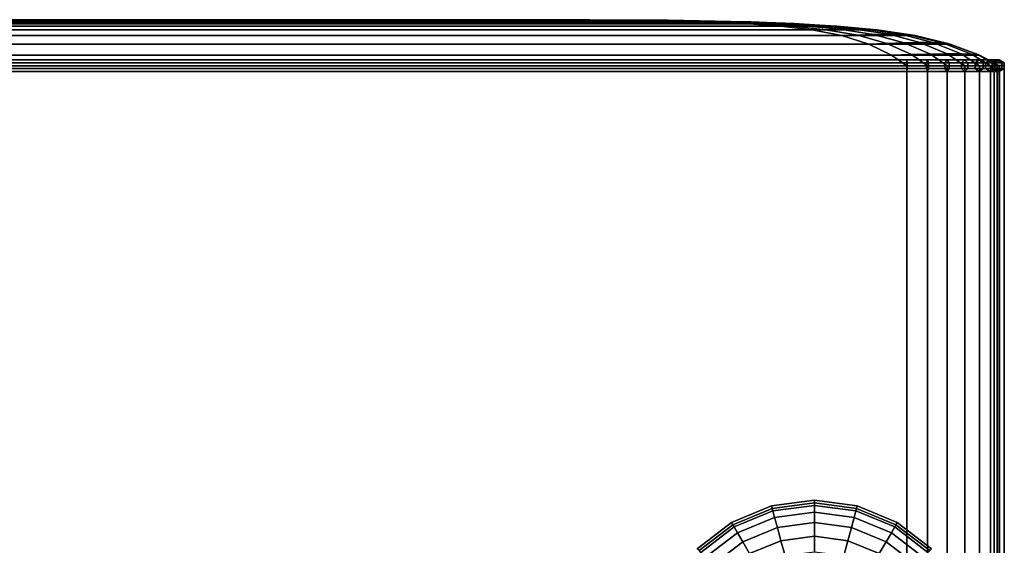
# Model space of a CAD drawing. Units: inches. Extents: x -19.7 to 19.7, y -16.8 to 17.
# Drawn here: x 8.7 to 19.3, y 11.3 to 17 of the extents above; entities that cross this region are included whole.
import ezdxf

# ---------------------------------------------------------------- set-up
doc = ezdxf.new("R2010")
doc.units = ezdxf.units.IN
doc.header["$MEASUREMENT"] = 0
doc.layers.add('AFUFU-3D-CH-CU', color=2, linetype='Continuous')
doc.layers.add('AFUFU-3D-CH-LG', color=2, linetype='Continuous')

msp = doc.modelspace()

# ---------------------------------------------------------------- linework, layer by layer
at = {"layer": 'AFUFU-3D-CH-CU'}
for points in [[(-15.704, 16.969, 5.021), (-14.82, 16.976, 5.705), (14.82, 16.976, 5.705), (15.704, 16.969, 5.021)], [(-14.82, 16.976, 20.614), (-15.504, 16.969, 21.498), (15.504, 16.969, 21.498), (14.82, 16.976, 20.614)], [(14.82, 16.976, 5.705), (-14.82, 16.976, 5.705), (-14.82, 16.976, 20.614), (14.82, 16.976, 20.614)], [(15.504, 16.969, 21.498), (15.547, 16.969, 21.49), (14.82, 16.976, 20.614), (15.504, 16.969, 21.498)], [(15.547, 16.969, 21.49), (15.588, 16.969, 21.475), (14.82, 16.976, 20.614), (15.547, 16.969, 21.49)], [(15.588, 16.969, 21.475), (15.626, 16.97, 21.451), (14.82, 16.976, 20.614), (15.588, 16.969, 21.475)], [(15.626, 16.97, 21.451), (15.658, 16.97, 21.42), (14.82, 16.976, 20.614), (15.626, 16.97, 21.451)], [(15.658, 16.97, 21.42), (15.681, 16.969, 21.382), (14.82, 16.976, 20.614), (15.658, 16.97, 21.42)], [(15.681, 16.969, 21.382), (15.696, 16.969, 21.34), (14.82, 16.976, 20.614), (15.681, 16.969, 21.382)], [(15.696, 16.969, 21.34), (15.704, 16.969, 21.298), (14.82, 16.976, 20.614), (15.696, 16.969, 21.34)], [(14.82, 16.976, 20.614), (15.704, 16.969, 21.298), (15.704, 16.969, 5.021), (14.82, 16.976, 5.705)], [(-17.892, 16.867, 3.327), (-17.463, 16.907, 3.659), (17.463, 16.907, 3.659), (17.892, 16.867, 3.327)], [(17.026, 16.933, 3.997), (17.463, 16.907, 3.659), (-17.463, 16.907, 3.659), (-17.026, 16.933, 3.997)], [(-16.865, 16.907, 23.257), (-17.198, 16.867, 23.686), (17.198, 16.867, 23.686), (16.865, 16.907, 23.257)], [(-17.026, 16.933, 3.997), (-16.587, 16.95, 4.337), (16.587, 16.95, 4.337), (17.026, 16.933, 3.997)], [(16.865, 16.907, 23.257), (16.528, 16.933, 22.82), (-16.528, 16.933, 22.82), (-16.865, 16.907, 23.257)], [(15.704, 16.969, 5.021), (16.587, 16.95, 4.337), (-16.587, 16.95, 4.337), (-15.704, 16.969, 5.021)], [(-16.187, 16.95, 22.38), (-16.528, 16.933, 22.82), (16.528, 16.933, 22.82), (16.187, 16.95, 22.38)], [(16.187, 16.95, 22.38), (15.504, 16.969, 21.498), (-15.504, 16.969, 21.498), (-16.187, 16.95, 22.38)], [(16.187, 16.95, 22.38), (16.272, 16.951, 22.365), (15.547, 16.969, 21.49), (15.504, 16.969, 21.498)], [(16.272, 16.951, 22.365), (16.356, 16.952, 22.335), (15.588, 16.969, 21.475), (15.547, 16.969, 21.49)], [(15.626, 16.97, 21.451), (15.588, 16.969, 21.475), (16.356, 16.952, 22.335), (16.432, 16.953, 22.288)], [(16.432, 16.953, 22.288), (16.495, 16.953, 22.225), (15.658, 16.97, 21.42), (15.626, 16.97, 21.451)], [(15.681, 16.969, 21.382), (15.658, 16.97, 21.42), (16.495, 16.953, 22.225), (16.542, 16.952, 22.149)], [(16.542, 16.952, 22.149), (16.572, 16.951, 22.066), (15.696, 16.969, 21.34), (15.681, 16.969, 21.382)], [(15.704, 16.969, 21.298), (15.696, 16.969, 21.34), (16.572, 16.951, 22.066), (16.587, 16.95, 21.981)], [(16.587, 16.95, 4.337), (15.704, 16.969, 5.021), (15.704, 16.969, 21.298), (16.587, 16.95, 21.981)], [(16.528, 16.933, 22.82), (16.634, 16.934, 22.802), (16.272, 16.951, 22.365), (16.187, 16.95, 22.38)], [(16.634, 16.934, 22.802), (16.738, 16.936, 22.764), (16.356, 16.952, 22.335), (16.272, 16.951, 22.365)], [(16.738, 16.936, 22.764), (16.833, 16.938, 22.706), (16.432, 16.953, 22.288), (16.356, 16.952, 22.335)], [(16.833, 16.938, 22.706), (16.912, 16.938, 22.627), (16.495, 16.953, 22.225), (16.432, 16.953, 22.288)], [(16.912, 16.938, 22.627), (16.971, 16.936, 22.532), (16.542, 16.952, 22.149), (16.495, 16.953, 22.225)], [(16.865, 16.907, 23.257), (16.993, 16.908, 23.235), (16.634, 16.934, 22.802), (16.528, 16.933, 22.82)], [(16.572, 16.951, 22.066), (16.542, 16.952, 22.149), (16.971, 16.936, 22.532), (17.008, 16.934, 22.427)], [(17.008, 16.934, 22.427), (17.026, 16.933, 22.321), (16.587, 16.95, 21.981), (16.572, 16.951, 22.066)], [(16.587, 16.95, 21.981), (17.026, 16.933, 22.321), (17.026, 16.933, 3.997), (16.587, 16.95, 4.337)], [(16.993, 16.908, 23.235), (17.119, 16.911, 23.191), (16.738, 16.936, 22.764), (16.634, 16.934, 22.802)], [(17.119, 16.911, 23.191), (17.233, 16.915, 23.121), (16.833, 16.938, 22.706), (16.738, 16.936, 22.764)], [(17.233, 16.915, 23.121), (17.327, 16.915, 23.027), (16.912, 16.938, 22.627), (16.833, 16.938, 22.706)], [(17.198, 16.867, 23.686), (17.347, 16.869, 23.662), (16.993, 16.908, 23.235), (16.865, 16.907, 23.257)], [(17.327, 16.915, 23.027), (17.397, 16.911, 22.913), (16.971, 16.936, 22.532), (16.912, 16.938, 22.627)], [(17.397, 16.911, 22.913), (17.441, 16.908, 22.787), (17.008, 16.934, 22.427), (16.971, 16.936, 22.532)], [(17.119, 16.911, 23.191), (16.993, 16.908, 23.235), (17.347, 16.869, 23.662), (17.495, 16.875, 23.612)], [(17.441, 16.908, 22.787), (17.463, 16.907, 22.659), (17.026, 16.933, 22.321), (17.008, 16.934, 22.427)], [(17.463, 16.907, 3.659), (17.026, 16.933, 3.997), (17.026, 16.933, 22.321), (17.463, 16.907, 22.659)], [(17.495, 16.875, 23.612), (17.628, 16.879, 23.531), (17.233, 16.915, 23.121), (17.119, 16.911, 23.191)], [(17.628, 16.879, 23.531), (17.738, 16.879, 23.421), (17.327, 16.915, 23.027), (17.233, 16.915, 23.121)], [(17.738, 16.879, 23.421), (17.818, 16.875, 23.288), (17.397, 16.911, 22.913), (17.327, 16.915, 23.027)], [(17.688, 16.81, 24.074), (17.858, 16.818, 24.019), (17.495, 16.875, 23.612), (17.347, 16.869, 23.662)], [(17.818, 16.875, 23.288), (17.868, 16.869, 23.141), (17.441, 16.908, 22.787), (17.397, 16.911, 22.913)], [(17.868, 16.869, 23.141), (17.892, 16.867, 22.992), (17.463, 16.907, 22.659), (17.441, 16.908, 22.787)], [(17.463, 16.907, 22.659), (17.892, 16.867, 22.992), (17.892, 16.867, 3.327), (17.463, 16.907, 3.659)], [(17.858, 16.818, 24.019), (18.009, 16.823, 23.928), (17.628, 16.879, 23.531), (17.495, 16.875, 23.612)], [(18.009, 16.823, 23.928), (18.134, 16.823, 23.803), (17.738, 16.879, 23.421), (17.628, 16.879, 23.531)], [(18.134, 16.823, 23.803), (18.226, 16.818, 23.652), (17.818, 16.875, 23.288), (17.738, 16.879, 23.421)], [(18.226, 16.818, 23.652), (18.28, 16.81, 23.482), (17.868, 16.869, 23.141), (17.818, 16.875, 23.288)], [(-18.676, 16.714, 2.72), (-18.304, 16.806, 3.008), (18.304, 16.806, 3.008), (18.676, 16.714, 2.72)], [(17.892, 16.867, 3.327), (18.304, 16.806, 3.008), (-18.304, 16.806, 3.008), (-17.892, 16.867, 3.327)], [(-17.517, 16.806, 24.098), (-17.805, 16.714, 24.47), (17.805, 16.714, 24.47), (17.517, 16.806, 24.098)], [(17.517, 16.806, 24.098), (17.198, 16.867, 23.686), (-17.198, 16.867, 23.686), (-17.517, 16.806, 24.098)], [(17.517, 16.806, 24.098), (17.688, 16.81, 24.074), (17.347, 16.869, 23.662), (17.198, 16.867, 23.686)], [(17.805, 16.714, 24.47), (17.998, 16.72, 24.448), (17.688, 16.81, 24.074), (17.517, 16.806, 24.098)], [(17.998, 16.72, 24.448), (18.186, 16.727, 24.388), (17.858, 16.818, 24.019), (17.688, 16.81, 24.074)], [(18.186, 16.727, 24.388), (18.354, 16.731, 24.286), (18.009, 16.823, 23.928), (17.858, 16.818, 24.019)], [(18.28, 16.81, 23.482), (18.304, 16.806, 23.311), (17.892, 16.867, 22.992), (17.868, 16.869, 23.141)], [(18.304, 16.806, 3.008), (17.892, 16.867, 3.327), (17.892, 16.867, 22.992), (18.304, 16.806, 23.311)], [(18.354, 16.731, 24.286), (18.492, 16.731, 24.148), (18.134, 16.823, 23.803), (18.009, 16.823, 23.928)], [(18.492, 16.731, 24.148), (18.594, 16.727, 23.98), (18.226, 16.818, 23.652), (18.134, 16.823, 23.803)], [(18.594, 16.727, 23.98), (18.654, 16.72, 23.792), (18.28, 16.81, 23.482), (18.226, 16.818, 23.652)], [(18.654, 16.72, 23.792), (18.676, 16.714, 23.598), (18.304, 16.806, 23.311), (18.28, 16.81, 23.482)], [(18.304, 16.806, 23.311), (18.676, 16.714, 23.598), (18.676, 16.714, 2.72), (18.304, 16.806, 3.008)], [(18.676, 16.714, 2.72), (18.993, 16.596, 2.475), (-18.993, 16.596, 2.475), (-18.676, 16.714, 2.72)], [(18.05, 16.596, 24.787), (17.805, 16.714, 24.47), (-17.805, 16.714, 24.47), (-18.05, 16.596, 24.787)], [(18.05, 16.596, 24.787), (18.263, 16.602, 24.767), (17.998, 16.72, 24.448), (17.805, 16.714, 24.47)], [(18.186, 16.727, 24.388), (17.998, 16.72, 24.448), (18.263, 16.602, 24.767), (18.466, 16.607, 24.701)], [(18.466, 16.607, 24.701), (18.647, 16.61, 24.591), (18.354, 16.731, 24.286), (18.186, 16.727, 24.388)], [(18.492, 16.731, 24.148), (18.354, 16.731, 24.286), (18.647, 16.61, 24.591), (18.797, 16.61, 24.441)], [(18.797, 16.61, 24.441), (18.907, 16.607, 24.26), (18.594, 16.727, 23.98), (18.492, 16.731, 24.148)], [(18.907, 16.607, 24.26), (18.973, 16.602, 24.056), (18.654, 16.72, 23.792), (18.594, 16.727, 23.98)], [(18.993, 16.596, 23.844), (18.676, 16.714, 23.598), (18.654, 16.72, 23.792), (18.973, 16.602, 24.056)], [(18.993, 16.596, 2.475), (18.676, 16.714, 2.72), (18.676, 16.714, 23.598), (18.993, 16.596, 23.844)], [(-19.206, 16.482, 2.31), (-18.993, 16.596, 2.475), (18.993, 16.596, 2.475), (19.206, 16.482, 2.31)], [(-18.05, 16.596, 24.787), (-18.215, 16.482, 25), (18.215, 16.482, 25), (18.05, 16.596, 24.787)], [(18.215, 16.482, 25), (18.436, 16.482, 24.975), (18.263, 16.602, 24.767), (18.05, 16.596, 24.787)], [(18.466, 16.607, 24.701), (18.263, 16.602, 24.767), (18.436, 16.482, 24.975), (18.645, 16.482, 24.902)], [(18.645, 16.482, 24.902), (18.833, 16.482, 24.784), (18.647, 16.61, 24.591), (18.466, 16.607, 24.701)], [(18.797, 16.61, 24.441), (18.647, 16.61, 24.591), (18.833, 16.482, 24.784), (18.99, 16.482, 24.627)], [(18.99, 16.482, 24.627), (19.108, 16.482, 24.439), (18.907, 16.607, 24.26), (18.797, 16.61, 24.441)], [(18.973, 16.602, 24.056), (18.907, 16.607, 24.26), (19.108, 16.482, 24.439), (19.182, 16.482, 24.229)], [(19.182, 16.482, 24.229), (19.206, 16.482, 24.008), (18.993, 16.596, 23.844), (18.973, 16.602, 24.056)], [(18.993, 16.596, 23.844), (19.206, 16.482, 24.008), (19.206, 16.482, 2.31), (18.993, 16.596, 2.475)], [(19.203, 16.546, 2.31), (19.257, 16.515, 2.256), (-19.257, 16.515, 2.256), (-19.203, 16.546, 2.31)], [(19.257, 16.515, 2.256), (19.257, 16.453, 2.256), (-19.257, 16.453, 2.256), (-19.257, 16.515, 2.256)], [(19.257, 16.453, 2.256), (19.203, 16.421, 2.31), (-19.203, 16.421, 2.31), (-19.257, 16.453, 2.256)], [(19.206, 16.482, 2.31), (19.206, 10.248, 2.31), (-19.206, 10.248, 2.31), (-19.206, 16.482, 2.31)], [(19.149, 16.515, 2.364), (19.203, 16.546, 2.31), (-19.203, 16.546, 2.31), (-19.149, 16.515, 2.364)], [(19.203, 16.421, 2.31), (19.149, 16.453, 2.364), (-19.149, 16.453, 2.364), (-19.203, 16.421, 2.31)], [(19.149, 16.453, 2.364), (19.149, 16.515, 2.364), (-19.149, 16.515, 2.364), (-19.149, 16.453, 2.364)], [(18.218, 16.515, 25.051), (18.215, 16.546, 24.997), (-18.215, 16.546, 24.997), (-18.218, 16.515, 25.051)], [(18.218, 16.453, 25.051), (18.218, 16.515, 25.051), (-18.218, 16.515, 25.051), (-18.218, 16.453, 25.051)], [(18.215, 16.421, 24.997), (18.218, 16.453, 25.051), (-18.218, 16.453, 25.051), (-18.215, 16.421, 24.997)], [(18.215, 16.546, 24.997), (18.212, 16.515, 24.943), (-18.212, 16.515, 24.943), (-18.215, 16.546, 24.997)], [(18.215, 10.248, 25), (18.215, 16.482, 25), (-18.215, 16.482, 25), (-18.215, 10.248, 25)], [(18.212, 16.453, 24.943), (18.215, 16.421, 24.997), (-18.215, 16.421, 24.997), (-18.212, 16.453, 24.943)], [(18.212, 16.515, 24.943), (18.212, 16.453, 24.943), (-18.212, 16.453, 24.943), (-18.212, 16.515, 24.943)], [(18.435, 16.546, 24.973), (18.423, 16.515, 24.919), (18.212, 16.515, 24.943), (18.215, 16.546, 24.997)], [(18.423, 16.515, 24.919), (18.423, 16.453, 24.919), (18.212, 16.453, 24.943), (18.212, 16.515, 24.943)], [(18.423, 16.453, 24.919), (18.435, 16.421, 24.973), (18.215, 16.421, 24.997), (18.212, 16.453, 24.943)], [(18.447, 16.515, 25.026), (18.435, 16.546, 24.973), (18.215, 16.546, 24.997), (18.218, 16.515, 25.051)], [(18.436, 16.482, 24.975), (18.215, 16.482, 25), (18.215, 10.248, 25), (18.436, 10.248, 24.975)], [(18.435, 16.421, 24.973), (18.447, 16.453, 25.026), (18.218, 16.453, 25.051), (18.215, 16.421, 24.997)], [(18.447, 16.453, 25.026), (18.447, 16.515, 25.026), (18.218, 16.515, 25.051), (18.218, 16.453, 25.051)], [(18.644, 16.546, 24.9), (18.62, 16.515, 24.851), (18.423, 16.515, 24.919), (18.435, 16.546, 24.973)], [(18.62, 16.515, 24.851), (18.62, 16.453, 24.851), (18.423, 16.453, 24.919), (18.423, 16.515, 24.919)], [(18.62, 16.453, 24.851), (18.644, 16.421, 24.9), (18.435, 16.421, 24.973), (18.423, 16.453, 24.919)], [(18.668, 16.515, 24.949), (18.644, 16.546, 24.9), (18.435, 16.546, 24.973), (18.447, 16.515, 25.026)], [(18.644, 16.421, 24.9), (18.668, 16.453, 24.949), (18.447, 16.453, 25.026), (18.435, 16.421, 24.973)], [(18.436, 10.248, 24.975), (18.645, 10.248, 24.902), (18.645, 16.482, 24.902), (18.436, 16.482, 24.975)], [(18.668, 16.453, 24.949), (18.668, 16.515, 24.949), (18.447, 16.515, 25.026), (18.447, 16.453, 25.026)], [(18.832, 16.546, 24.782), (18.798, 16.515, 24.739), (18.62, 16.515, 24.851), (18.644, 16.546, 24.9)], [(18.798, 16.515, 24.739), (18.798, 16.453, 24.739), (18.62, 16.453, 24.851), (18.62, 16.515, 24.851)], [(18.798, 16.453, 24.739), (18.832, 16.421, 24.782), (18.644, 16.421, 24.9), (18.62, 16.453, 24.851)], [(18.866, 16.515, 24.824), (18.832, 16.546, 24.782), (18.644, 16.546, 24.9), (18.668, 16.515, 24.949)], [(18.832, 16.421, 24.782), (18.866, 16.453, 24.824), (18.668, 16.453, 24.949), (18.644, 16.421, 24.9)], [(18.833, 16.482, 24.784), (18.645, 16.482, 24.902), (18.645, 10.248, 24.902), (18.833, 10.248, 24.784)], [(18.866, 16.453, 24.824), (18.866, 16.515, 24.824), (18.668, 16.515, 24.949), (18.668, 16.453, 24.949)], [(18.988, 16.546, 24.625), (18.946, 16.515, 24.591), (18.798, 16.515, 24.739), (18.832, 16.546, 24.782)], [(18.946, 16.515, 24.591), (18.946, 16.453, 24.591), (18.798, 16.453, 24.739), (18.798, 16.515, 24.739)], [(18.946, 16.453, 24.591), (18.988, 16.421, 24.625), (18.832, 16.421, 24.782), (18.798, 16.453, 24.739)], [(19.031, 16.515, 24.659), (18.988, 16.546, 24.625), (18.832, 16.546, 24.782), (18.866, 16.515, 24.824)], [(18.988, 16.421, 24.625), (19.031, 16.453, 24.659), (18.866, 16.453, 24.824), (18.832, 16.421, 24.782)], [(18.833, 10.248, 24.784), (18.99, 10.248, 24.627), (18.99, 16.482, 24.627), (18.833, 16.482, 24.784)], [(19.031, 16.453, 24.659), (19.031, 16.515, 24.659), (18.866, 16.515, 24.824), (18.866, 16.453, 24.824)], [(19.106, 16.546, 24.438), (19.057, 16.515, 24.414), (18.946, 16.515, 24.591), (18.988, 16.546, 24.625)], [(19.057, 16.515, 24.414), (19.057, 16.453, 24.414), (18.946, 16.453, 24.591), (18.946, 16.515, 24.591)], [(19.057, 16.453, 24.414), (19.106, 16.421, 24.438), (18.988, 16.421, 24.625), (18.946, 16.453, 24.591)], [(19.155, 16.515, 24.461), (19.106, 16.546, 24.438), (18.988, 16.546, 24.625), (19.031, 16.515, 24.659)], [(19.106, 16.421, 24.438), (19.155, 16.453, 24.461), (19.031, 16.453, 24.659), (18.988, 16.421, 24.625)], [(18.99, 10.248, 24.627), (19.108, 10.248, 24.439), (19.108, 16.482, 24.439), (18.99, 16.482, 24.627)], [(19.155, 16.453, 24.461), (19.155, 16.515, 24.461), (19.031, 16.515, 24.659), (19.031, 16.453, 24.659)], [(19.179, 16.546, 24.229), (19.126, 16.515, 24.217), (19.057, 16.515, 24.414), (19.106, 16.546, 24.438)], [(19.126, 16.515, 24.217), (19.126, 16.453, 24.217), (19.057, 16.453, 24.414), (19.057, 16.515, 24.414)], [(19.126, 16.453, 24.217), (19.179, 16.421, 24.229), (19.106, 16.421, 24.438), (19.057, 16.453, 24.414)], [(19.232, 16.515, 24.241), (19.179, 16.546, 24.229), (19.106, 16.546, 24.438), (19.155, 16.515, 24.461)], [(19.179, 16.421, 24.229), (19.232, 16.453, 24.241), (19.155, 16.453, 24.461), (19.106, 16.421, 24.438)], [(19.182, 16.482, 24.229), (19.108, 16.482, 24.439), (19.108, 10.248, 24.439), (19.182, 10.248, 24.229)], [(19.203, 16.546, 24.008), (19.149, 16.515, 24.005), (19.126, 16.515, 24.217), (19.179, 16.546, 24.229)], [(19.149, 16.515, 24.005), (19.149, 16.453, 24.005), (19.126, 16.453, 24.217), (19.126, 16.515, 24.217)], [(19.149, 16.453, 24.005), (19.203, 16.421, 24.008), (19.179, 16.421, 24.229), (19.126, 16.453, 24.217)], [(19.203, 16.546, 2.31), (19.149, 16.515, 2.364), (19.149, 16.515, 24.005), (19.203, 16.546, 24.008)], [(19.149, 16.515, 2.364), (19.149, 16.453, 2.364), (19.149, 16.453, 24.005), (19.149, 16.515, 24.005)], [(19.203, 16.484, 2.381), (19.149, 16.484, 2.35), (19.149, 10.246, 2.35), (19.203, 10.246, 2.381)], [(19.149, 16.484, 2.35), (19.149, 16.484, 2.287), (19.149, 10.246, 2.287), (19.149, 10.246, 2.35)], [(19.149, 16.484, 2.287), (19.203, 16.484, 2.256), (19.203, 10.246, 2.256), (19.149, 10.246, 2.287)], [(19.149, 16.453, 2.364), (19.203, 16.421, 2.31), (19.203, 16.421, 24.008), (19.149, 16.453, 24.005)], [(19.232, 16.453, 24.241), (19.232, 16.515, 24.241), (19.155, 16.515, 24.461), (19.155, 16.453, 24.461)], [(19.257, 16.515, 24.011), (19.203, 16.546, 24.008), (19.179, 16.546, 24.229), (19.232, 16.515, 24.241)], [(19.203, 16.421, 24.008), (19.257, 16.453, 24.011), (19.232, 16.453, 24.241), (19.179, 16.421, 24.229)], [(19.182, 10.248, 24.229), (19.206, 10.248, 24.008), (19.206, 16.482, 24.008), (19.182, 16.482, 24.229)], [(19.257, 16.515, 2.256), (19.203, 16.546, 2.31), (19.203, 16.546, 24.008), (19.257, 16.515, 24.011)], [(19.257, 16.484, 2.35), (19.203, 16.484, 2.381), (19.203, 10.246, 2.381), (19.257, 10.246, 2.35)], [(19.203, 16.484, 2.256), (19.257, 16.484, 2.287), (19.257, 10.246, 2.287), (19.203, 10.246, 2.256)], [(19.203, 16.421, 2.31), (19.257, 16.453, 2.256), (19.257, 16.453, 24.011), (19.203, 16.421, 24.008)], [(19.206, 16.482, 24.008), (19.206, 10.248, 24.008), (19.206, 10.248, 2.31), (19.206, 16.482, 2.31)], [(19.257, 16.453, 24.011), (19.257, 16.515, 24.011), (19.232, 16.515, 24.241), (19.232, 16.453, 24.241)], [(19.257, 16.453, 2.256), (19.257, 16.515, 2.256), (19.257, 16.515, 24.011), (19.257, 16.453, 24.011)], [(19.257, 16.484, 2.287), (19.257, 16.484, 2.35), (19.257, 10.246, 2.35), (19.257, 10.246, 2.287)]]:
    msp.add_3dface(points, dxfattribs=at)
at = {"layer": 'AFUFU-3D-CH-LG'}
for points in [[(17.224, 11.83, 2.317), (17.224, 11.801, 0.696), (16.772, 11.742, 0.696), (16.765, 11.769, 2.317)], [(17.683, 11.769, 2.317), (17.676, 11.742, 0.696), (17.224, 11.801, 0.696), (17.224, 11.83, 2.317)], [(16.765, 11.769, 2.317), (16.772, 11.742, 0.696), (16.351, 11.568, 0.696), (16.337, 11.592, 2.317)], [(16.772, 11.742, 0.696), (16.779, 11.716, 0.515), (16.364, 11.544, 0.515), (16.351, 11.568, 0.696)], [(16.779, 11.716, 0.515), (16.798, 11.646, 0.347), (16.4, 11.482, 0.347), (16.364, 11.544, 0.515)], [(17.224, 11.801, 0.696), (17.224, 11.775, 0.515), (16.779, 11.716, 0.515), (16.772, 11.742, 0.696)], [(17.224, 11.775, 0.515), (17.224, 11.702, 0.347), (16.798, 11.646, 0.347), (16.779, 11.716, 0.515)], [(17.676, 11.742, 0.696), (17.669, 11.716, 0.515), (17.224, 11.775, 0.515), (17.224, 11.801, 0.696)], [(17.669, 11.716, 0.515), (17.65, 11.646, 0.347), (17.224, 11.702, 0.347), (17.224, 11.775, 0.515)], [(18.084, 11.544, 0.515), (18.048, 11.482, 0.347), (17.65, 11.646, 0.347), (17.669, 11.716, 0.515)], [(18.097, 11.568, 0.696), (18.084, 11.544, 0.515), (17.669, 11.716, 0.515), (17.676, 11.742, 0.696)], [(18.111, 11.592, 2.317), (18.097, 11.568, 0.696), (17.676, 11.742, 0.696), (17.683, 11.769, 2.317)], [(16.798, 11.646, 0.347), (16.827, 11.537, 0.203), (16.457, 11.384, 0.203), (16.4, 11.482, 0.347)], [(17.224, 11.702, 0.347), (17.224, 11.59, 0.203), (16.827, 11.537, 0.203), (16.798, 11.646, 0.347)], [(17.65, 11.646, 0.347), (17.621, 11.537, 0.203), (17.224, 11.59, 0.203), (17.224, 11.702, 0.347)], [(18.048, 11.482, 0.347), (17.991, 11.384, 0.203), (17.621, 11.537, 0.203), (17.65, 11.646, 0.347)], [(16.337, 11.592, 2.317), (16.351, 11.568, 0.696), (15.989, 11.29, 0.696), (15.969, 11.31, 2.317)], [(16.351, 11.568, 0.696), (16.364, 11.544, 0.515), (16.008, 11.271, 0.515), (15.989, 11.29, 0.696)], [(16.364, 11.544, 0.515), (16.4, 11.482, 0.347), (16.059, 11.22, 0.347), (16.008, 11.271, 0.515)], [(16.827, 11.537, 0.203), (16.865, 11.396, 0.093), (16.53, 11.258, 0.093), (16.457, 11.384, 0.203)], [(17.224, 11.59, 0.203), (17.224, 11.444, 0.093), (16.865, 11.396, 0.093), (16.827, 11.537, 0.203)], [(17.621, 11.537, 0.203), (17.583, 11.396, 0.093), (17.224, 11.444, 0.093), (17.224, 11.59, 0.203)], [(17.991, 11.384, 0.203), (17.918, 11.258, 0.093), (17.583, 11.396, 0.093), (17.621, 11.537, 0.203)], [(18.44, 11.271, 0.515), (18.389, 11.22, 0.347), (18.048, 11.482, 0.347), (18.084, 11.544, 0.515)], [(18.459, 11.29, 0.696), (18.44, 11.271, 0.515), (18.084, 11.544, 0.515), (18.097, 11.568, 0.696)], [(18.479, 11.31, 2.317), (18.459, 11.29, 0.696), (18.097, 11.568, 0.696), (18.111, 11.592, 2.317)], [(16.4, 11.482, 0.347), (16.457, 11.384, 0.203), (16.139, 11.14, 0.203), (16.059, 11.22, 0.347)], [(16.865, 11.396, 0.093), (16.909, 11.233, 0.024), (16.615, 11.111, 0.024), (16.53, 11.258, 0.093)], [(17.224, 11.444, 0.093), (17.224, 11.274, 0.024), (16.909, 11.233, 0.024), (16.865, 11.396, 0.093)], [(17.583, 11.396, 0.093), (17.54, 11.233, 0.024), (17.224, 11.274, 0.024), (17.224, 11.444, 0.093)], [(17.918, 11.258, 0.093), (17.833, 11.111, 0.024), (17.54, 11.233, 0.024), (17.583, 11.396, 0.093)], [(18.389, 11.22, 0.347), (18.309, 11.14, 0.203), (17.991, 11.384, 0.203), (18.048, 11.482, 0.347)], [(16.457, 11.384, 0.203), (16.53, 11.258, 0.093), (16.242, 11.037, 0.093), (16.139, 11.14, 0.203)], [(18.309, 11.14, 0.203), (18.206, 11.037, 0.093), (17.918, 11.258, 0.093), (17.991, 11.384, 0.203)]]:
    msp.add_3dface(points, dxfattribs=at)
for points, invisible_edges in [([(17.224, 11.83, 2.317), (16.765, 11.769, 2.317), (17.683, 11.769, 2.317), (17.224, 11.83, 2.317)], 2), ([(16.337, 11.592, 2.317), (18.111, 11.592, 2.317), (17.683, 11.769, 2.317), (16.765, 11.769, 2.317)], 5), ([(16.337, 11.592, 2.317), (15.969, 11.31, 2.317), (18.479, 11.31, 2.317), (18.111, 11.592, 2.317)], 10)]:
    msp.add_3dface(points, dxfattribs=dict(at, invisible_edges=invisible_edges))

doc.saveas('drawing.dxf')
